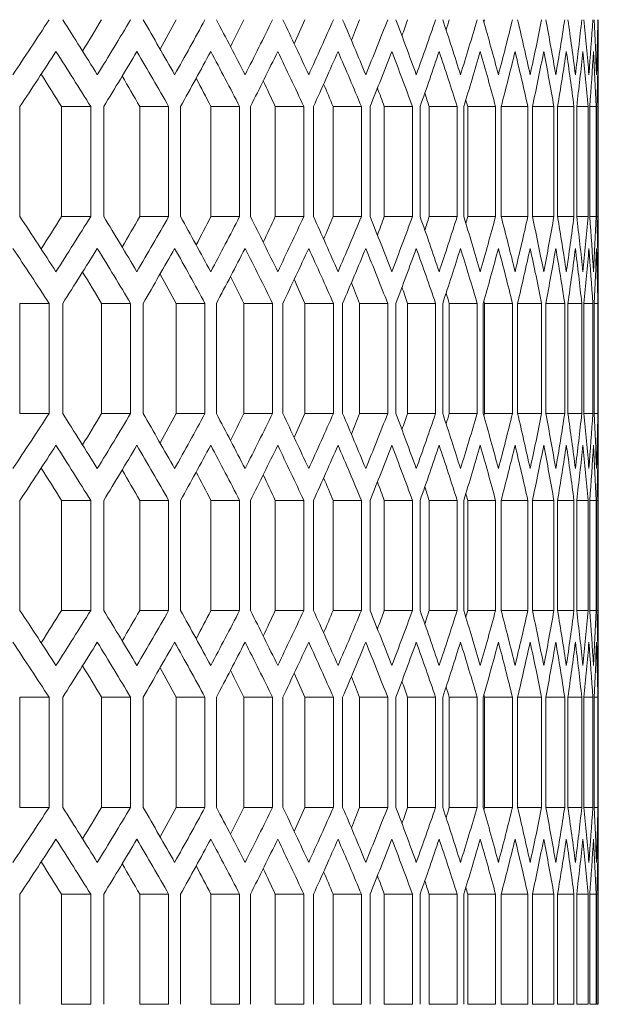
# Model space of a CAD drawing. Units: millimetres. Extents: x 11 to 403, y 11 to 287.
# Drawn here: x 162 to 165, y 160 to 165 of the extents above; entities that cross this region are included whole.
import ezdxf

# ---------------------------------------------------------------- set-up
doc = ezdxf.new("R2010")
doc.units = ezdxf.units.MM

msp = doc.modelspace()

# ---------------------------------------------------------------- linework, layer by layer
at = {"color": 7, "linetype": 'Continuous', "lineweight": 15}
for p, q in [((164.96295, 164.9219), (164.96295, 165.15257)), ((161.81241, 164.21336), (161.81241, 164.81336)), ((162.03904, 164.21336), (162.03904, 164.81336)), ((162.03904, 164.81336), (162.1984, 164.81336)), ((162.1984, 164.81336), (162.1984, 164.21336)), ((162.26952, 164.21336), (162.26952, 164.81336)), ((162.46505, 164.21336), (162.46505, 164.81336)), ((162.46505, 164.81336), (162.6229, 164.81336)), ((162.6229, 164.81336), (162.6229, 164.21336)), ((162.68768, 164.21336), (162.68768, 164.81336)), ((162.85287, 164.21336), (162.85287, 164.81336)), ((162.85287, 164.81336), (163.00936, 164.81336)), ((163.00936, 164.81336), (163.00936, 164.21336)), ((163.06827, 164.21336), (163.06827, 164.81336)), ((163.20376, 164.21336), (163.20376, 164.81336)), ((163.20376, 164.81336), (163.35905, 164.81336)), ((163.35905, 164.81336), (163.35905, 164.21336)), ((163.41196, 164.21336), (163.41196, 164.81336)), ((163.51831, 164.21336), (163.51831, 164.81336)), ((163.51831, 164.81336), (163.67254, 164.81336)), ((163.67254, 164.81336), (163.67254, 164.21336)), ((163.71982, 164.21336), (163.71982, 164.81336)), ((163.7975, 164.21336), (163.7975, 164.81336)), ((163.7975, 164.81336), (163.9508, 164.81336)), ((163.9508, 164.81336), (163.9508, 164.21336)), ((163.99234, 164.21336), (163.99234, 164.81336)), ((164.04176, 164.21336), (164.04176, 164.81336)), ((164.04176, 164.81336), (164.19425, 164.81336)), ((164.19425, 164.81336), (164.19425, 164.21336)), ((164.23035, 164.21336), (164.23035, 164.81336)), ((164.25183, 164.21336), (164.25183, 164.81336)), ((164.25183, 164.81336), (164.40364, 164.81336)), ((164.40364, 164.81336), (164.40364, 164.21336)), ((164.43419, 164.21336), (164.43419, 164.81336)), ((164.43419, 164.81336), (164.57925, 164.81336)), ((164.57925, 164.81336), (164.57925, 164.21336)), ((164.60447, 164.21336), (164.60447, 164.81336)), ((164.60447, 164.81336), (164.72159, 164.81336)), ((164.72159, 164.81336), (164.72159, 164.21336)), ((164.74141, 164.21336), (164.74141, 164.81336)), ((164.74141, 164.81336), (164.83086, 164.81336)), ((164.83086, 164.81336), (164.83086, 164.21336)), ((164.84543, 164.21336), (164.84543, 164.81336)), ((164.84543, 164.81336), (164.90738, 164.81336)), ((164.90738, 164.81336), (164.90738, 164.21336)), ((164.91665, 164.21336), (164.91665, 164.81336)), ((164.91665, 164.81336), (164.95124, 164.81336)), ((164.95124, 164.81336), (164.95124, 164.21336)), ((164.95527, 164.21336), (164.95527, 164.81336)), ((164.95527, 164.81336), (164.96257, 164.81336)), ((164.96257, 164.81336), (164.96257, 164.21336)), ((162.03904, 164.21336), (162.1984, 164.21336)), ((162.46505, 164.21336), (162.6229, 164.21336)), ((162.85287, 164.21336), (163.00936, 164.21336)), ((163.20376, 164.21336), (163.35905, 164.21336)), ((163.51831, 164.21336), (163.67254, 164.21336)), ((163.7975, 164.21336), (163.9508, 164.21336)), ((164.04176, 164.21336), (164.19425, 164.21336)), ((164.25183, 164.21336), (164.40364, 164.21336)), ((164.43419, 164.21336), (164.57925, 164.21336)), ((164.60447, 164.21336), (164.72159, 164.21336)), ((164.74141, 164.21336), (164.83086, 164.21336)), ((164.84543, 164.21336), (164.90738, 164.21336)), ((164.91665, 164.21336), (164.95124, 164.21336)), ((164.95527, 164.21336), (164.96257, 164.21336)), ((164.96295, 163.87455), (164.96295, 164.10482)), ((161.81143, 163.14056), (161.81143, 163.74056)), ((161.81143, 163.74056), (161.97161, 163.74056)), ((161.97161, 163.74056), (161.97161, 163.14056)), ((162.04589, 163.14056), (162.04589, 163.74056)), ((162.25687, 163.14056), (162.25687, 163.74056)), ((162.25687, 163.74056), (162.41545, 163.74056)), ((162.41545, 163.74056), (162.41545, 163.14056)), ((162.4833, 163.14056), (162.4833, 163.74056)), ((162.66358, 163.14056), (162.66358, 163.74056)), ((162.66358, 163.74056), (162.82073, 163.74056)), ((162.82073, 163.74056), (162.82073, 163.14056)), ((162.88263, 163.14056), (162.88263, 163.74056)), ((163.03289, 163.14056), (163.03289, 163.74056)), ((163.03289, 163.74056), (163.18877, 163.74056)), ((163.18877, 163.74056), (163.18877, 163.14056)), ((163.24459, 163.14056), (163.24459, 163.74056)), ((163.36545, 163.14056), (163.36545, 163.74056)), ((163.36545, 163.74056), (163.52019, 163.74056)), ((163.52019, 163.74056), (163.52019, 163.14056)), ((163.57034, 163.14056), (163.57034, 163.74056)), ((163.6623, 163.14056), (163.6623, 163.74056)), ((163.6623, 163.74056), (163.81604, 163.74056)), ((163.81604, 163.74056), (163.81604, 163.14056)), ((163.86039, 163.14056), (163.86039, 163.74056)), ((163.9239, 163.14056), (163.9239, 163.74056)), ((163.9239, 163.74056), (164.07678, 163.74056)), ((164.07678, 163.74056), (164.07678, 163.14056)), ((164.11564, 163.14056), (164.11564, 163.74056)), ((164.15105, 163.14056), (164.15105, 163.74056)), ((164.15105, 163.74056), (164.30319, 163.74056)), ((164.30319, 163.74056), (164.30319, 163.14056)), ((164.33646, 163.14056), (164.33646, 163.74056)), ((164.34409, 163.14056), (164.34409, 163.74056)), ((164.34409, 163.74056), (164.49559, 163.74056)), ((164.49559, 163.74056), (164.49559, 163.14056)), ((164.52351, 163.14056), (164.52351, 163.74056)), ((164.52351, 163.74056), (164.65456, 163.74056)), ((164.65456, 163.74056), (164.65456, 163.14056)), ((164.67705, 163.14056), (164.67705, 163.74056)), ((164.67705, 163.74056), (164.78032, 163.74056)), ((164.78032, 163.74056), (164.78032, 163.14056)), ((164.79753, 163.14056), (164.79753, 163.74056)), ((164.79753, 163.74056), (164.87321, 163.74056)), ((164.87321, 163.74056), (164.87321, 163.14056)), ((164.88511, 163.14056), (164.88511, 163.74056)), ((164.88511, 163.74056), (164.93337, 163.74056)), ((164.93337, 163.74056), (164.93337, 163.14056)), ((164.94003, 163.14056), (164.94003, 163.74056)), ((164.94003, 163.74056), (164.96097, 163.74056)), ((164.96097, 163.74056), (164.96097, 163.14056)), ((164.96238, 163.14056), (164.96238, 163.74056)), ((161.81143, 163.14056), (161.97161, 163.14056)), ((162.25687, 163.14056), (162.41545, 163.14056)), ((162.66358, 163.14056), (162.82073, 163.14056)), ((163.03289, 163.14056), (163.18877, 163.14056)), ((163.36545, 163.14056), (163.52019, 163.14056)), ((163.6623, 163.14056), (163.81604, 163.14056)), ((163.9239, 163.14056), (164.07678, 163.14056)), ((164.15105, 163.14056), (164.30319, 163.14056)), ((164.34409, 163.14056), (164.49559, 163.14056)), ((164.52351, 163.14056), (164.65456, 163.14056)), ((164.67705, 163.14056), (164.78032, 163.14056)), ((164.79753, 163.14056), (164.87321, 163.14056)), ((164.88511, 163.14056), (164.93337, 163.14056)), ((164.94003, 163.14056), (164.96097, 163.14056)), ((164.96295, 162.7759), (164.96295, 163.00657)), ((161.81241, 162.06736), (161.81241, 162.66736)), ((162.03904, 162.06736), (162.03904, 162.66736)), ((162.03904, 162.66736), (162.1984, 162.66736)), ((162.1984, 162.66736), (162.1984, 162.06736)), ((162.26952, 162.06736), (162.26952, 162.66736)), ((162.46505, 162.06736), (162.46505, 162.66736)), ((162.46505, 162.66736), (162.6229, 162.66736)), ((162.6229, 162.66736), (162.6229, 162.06736)), ((162.68768, 162.06736), (162.68768, 162.66736)), ((162.85287, 162.06736), (162.85287, 162.66736)), ((162.85287, 162.66736), (163.00936, 162.66736)), ((163.00936, 162.66736), (163.00936, 162.06736)), ((163.06827, 162.06736), (163.06827, 162.66736)), ((163.20376, 162.06736), (163.20376, 162.66736)), ((163.20376, 162.66736), (163.35905, 162.66736)), ((163.35905, 162.66736), (163.35905, 162.06736)), ((163.41196, 162.06736), (163.41196, 162.66736)), ((163.51831, 162.06736), (163.51831, 162.66736)), ((163.51831, 162.66736), (163.67254, 162.66736)), ((163.67254, 162.66736), (163.67254, 162.06736)), ((163.71982, 162.06736), (163.71982, 162.66736)), ((163.7975, 162.06736), (163.7975, 162.66736)), ((163.7975, 162.66736), (163.9508, 162.66736)), ((163.9508, 162.66736), (163.9508, 162.06736)), ((163.99234, 162.06736), (163.99234, 162.66736)), ((164.04176, 162.06736), (164.04176, 162.66736)), ((164.04176, 162.66736), (164.19425, 162.66736)), ((164.19425, 162.66736), (164.19425, 162.06736)), ((164.23035, 162.06736), (164.23035, 162.66736)), ((164.25183, 162.06736), (164.25183, 162.66736)), ((164.25183, 162.66736), (164.40364, 162.66736)), ((164.40364, 162.66736), (164.40364, 162.06736)), ((164.43419, 162.06736), (164.43419, 162.66736)), ((164.43419, 162.66736), (164.57925, 162.66736)), ((164.57925, 162.66736), (164.57925, 162.06736)), ((164.60447, 162.06736), (164.60447, 162.66736)), ((164.60447, 162.66736), (164.72159, 162.66736)), ((164.72159, 162.66736), (164.72159, 162.06736)), ((164.74141, 162.06736), (164.74141, 162.66736)), ((164.74141, 162.66736), (164.83086, 162.66736)), ((164.83086, 162.66736), (164.83086, 162.06736)), ((164.84543, 162.06736), (164.84543, 162.66736)), ((164.84543, 162.66736), (164.90738, 162.66736)), ((164.90738, 162.66736), (164.90738, 162.06736)), ((164.91665, 162.06736), (164.91665, 162.66736)), ((164.91665, 162.66736), (164.95124, 162.66736)), ((164.95124, 162.66736), (164.95124, 162.06736)), ((164.95527, 162.06736), (164.95527, 162.66736)), ((164.95527, 162.66736), (164.96257, 162.66736)), ((164.96257, 162.66736), (164.96257, 162.06736)), ((162.03904, 162.06736), (162.1984, 162.06736)), ((162.46505, 162.06736), (162.6229, 162.06736)), ((162.85287, 162.06736), (163.00936, 162.06736)), ((163.20376, 162.06736), (163.35905, 162.06736)), ((163.51831, 162.06736), (163.67254, 162.06736)), ((163.7975, 162.06736), (163.9508, 162.06736)), ((164.04176, 162.06736), (164.19425, 162.06736)), ((164.25183, 162.06736), (164.40364, 162.06736)), ((164.43419, 162.06736), (164.57925, 162.06736)), ((164.60447, 162.06736), (164.72159, 162.06736)), ((164.74141, 162.06736), (164.83086, 162.06736)), ((164.84543, 162.06736), (164.90738, 162.06736)), ((164.91665, 162.06736), (164.95124, 162.06736)), ((164.95527, 162.06736), (164.96257, 162.06736)), ((164.96295, 161.72855), (164.96295, 161.95882)), ((161.81143, 160.99456), (161.81143, 161.59456)), ((161.81143, 161.59456), (161.97161, 161.59456)), ((161.97161, 161.59456), (161.97161, 160.99456)), ((162.04589, 160.99456), (162.04589, 161.59456)), ((162.25687, 160.99456), (162.25687, 161.59456)), ((162.25687, 161.59456), (162.41545, 161.59456)), ((162.41545, 161.59456), (162.41545, 160.99456)), ((162.4833, 160.99456), (162.4833, 161.59456)), ((162.66358, 160.99456), (162.66358, 161.59456)), ((162.66358, 161.59456), (162.82073, 161.59456)), ((162.82073, 161.59456), (162.82073, 160.99456)), ((162.88263, 160.99456), (162.88263, 161.59456)), ((163.03289, 160.99456), (163.03289, 161.59456)), ((163.03289, 161.59456), (163.18877, 161.59456)), ((163.18877, 161.59456), (163.18877, 160.99456)), ((163.24459, 160.99456), (163.24459, 161.59456)), ((163.36545, 160.99456), (163.36545, 161.59456)), ((163.36545, 161.59456), (163.52019, 161.59456)), ((163.52019, 161.59456), (163.52019, 160.99456)), ((163.57034, 160.99456), (163.57034, 161.59456)), ((163.6623, 160.99456), (163.6623, 161.59456)), ((163.6623, 161.59456), (163.81604, 161.59456)), ((163.81604, 161.59456), (163.81604, 160.99456)), ((163.86039, 160.99456), (163.86039, 161.59456)), ((163.9239, 160.99456), (163.9239, 161.59456)), ((163.9239, 161.59456), (164.07678, 161.59456)), ((164.07678, 161.59456), (164.07678, 160.99456)), ((164.11564, 160.99456), (164.11564, 161.59456)), ((164.15105, 160.99456), (164.15105, 161.59456)), ((164.15105, 161.59456), (164.30319, 161.59456)), ((164.30319, 161.59456), (164.30319, 160.99456)), ((164.33646, 160.99456), (164.33646, 161.59456)), ((164.34409, 160.99456), (164.34409, 161.59456)), ((164.34409, 161.59456), (164.49559, 161.59456)), ((164.49559, 161.59456), (164.49559, 160.99456)), ((164.52351, 160.99456), (164.52351, 161.59456)), ((164.52351, 161.59456), (164.65456, 161.59456)), ((164.65456, 161.59456), (164.65456, 160.99456)), ((164.67705, 160.99456), (164.67705, 161.59456)), ((164.67705, 161.59456), (164.78032, 161.59456)), ((164.78032, 161.59456), (164.78032, 160.99456)), ((164.79753, 160.99456), (164.79753, 161.59456)), ((164.79753, 161.59456), (164.87321, 161.59456)), ((164.87321, 161.59456), (164.87321, 160.99456)), ((164.88511, 160.99456), (164.88511, 161.59456)), ((164.88511, 161.59456), (164.93337, 161.59456)), ((164.93337, 161.59456), (164.93337, 160.99456)), ((164.94003, 160.99456), (164.94003, 161.59456)), ((164.94003, 161.59456), (164.96097, 161.59456)), ((164.96097, 161.59456), (164.96097, 160.99456)), ((164.96238, 160.99456), (164.96238, 161.59456)), ((161.81143, 160.99456), (161.97161, 160.99456)), ((162.25687, 160.99456), (162.41545, 160.99456)), ((162.66358, 160.99456), (162.82073, 160.99456)), ((163.03289, 160.99456), (163.18877, 160.99456)), ((163.36545, 160.99456), (163.52019, 160.99456)), ((163.6623, 160.99456), (163.81604, 160.99456)), ((163.9239, 160.99456), (164.07678, 160.99456)), ((164.15105, 160.99456), (164.30319, 160.99456)), ((164.34409, 160.99456), (164.49559, 160.99456)), ((164.52351, 160.99456), (164.65456, 160.99456)), ((164.67705, 160.99456), (164.78032, 160.99456)), ((164.79753, 160.99456), (164.87321, 160.99456)), ((164.88511, 160.99456), (164.93337, 160.99456)), ((164.94003, 160.99456), (164.96097, 160.99456)), ((164.96295, 160.6299), (164.96295, 160.86057)), ((161.81241, 159.92136), (161.81241, 160.52136)), ((162.03904, 159.92136), (162.03904, 160.52136)), ((162.03904, 160.52136), (162.1984, 160.52136)), ((162.1984, 160.52136), (162.1984, 159.92136)), ((162.26952, 159.92136), (162.26952, 160.52136)), ((162.46505, 159.92136), (162.46505, 160.52136)), ((162.46505, 160.52136), (162.6229, 160.52136)), ((162.6229, 160.52136), (162.6229, 159.92136)), ((162.68768, 159.92136), (162.68768, 160.52136)), ((162.85287, 159.92136), (162.85287, 160.52136)), ((162.85287, 160.52136), (163.00936, 160.52136)), ((163.00936, 160.52136), (163.00936, 159.92136)), ((163.06827, 159.92136), (163.06827, 160.52136)), ((163.20376, 159.92136), (163.20376, 160.52136)), ((163.20376, 160.52136), (163.35905, 160.52136)), ((163.35905, 160.52136), (163.35905, 159.92136)), ((163.41196, 159.92136), (163.41196, 160.52136)), ((163.51831, 159.92136), (163.51831, 160.52136)), ((163.51831, 160.52136), (163.67254, 160.52136)), ((163.67254, 160.52136), (163.67254, 159.92136)), ((163.71982, 159.92136), (163.71982, 160.52136)), ((163.7975, 159.92136), (163.7975, 160.52136)), ((163.7975, 160.52136), (163.9508, 160.52136)), ((163.9508, 160.52136), (163.9508, 159.92136)), ((163.99234, 159.92136), (163.99234, 160.52136)), ((164.04176, 159.92136), (164.04176, 160.52136)), ((164.04176, 160.52136), (164.19425, 160.52136)), ((164.19425, 160.52136), (164.19425, 159.92136)), ((164.23035, 159.92136), (164.23035, 160.52136)), ((164.25183, 159.92136), (164.25183, 160.52136)), ((164.25183, 160.52136), (164.40364, 160.52136)), ((164.40364, 160.52136), (164.40364, 159.92136)), ((164.43419, 159.92136), (164.43419, 160.52136)), ((164.43419, 160.52136), (164.57925, 160.52136)), ((164.57925, 160.52136), (164.57925, 159.92136)), ((164.60447, 159.92136), (164.60447, 160.52136)), ((164.60447, 160.52136), (164.72159, 160.52136)), ((164.72159, 160.52136), (164.72159, 159.92136)), ((164.74141, 159.92136), (164.74141, 160.52136)), ((164.74141, 160.52136), (164.83086, 160.52136)), ((164.83086, 160.52136), (164.83086, 159.92136)), ((164.84543, 159.92136), (164.84543, 160.52136)), ((164.84543, 160.52136), (164.90738, 160.52136)), ((164.90738, 160.52136), (164.90738, 159.92136)), ((164.91665, 159.92136), (164.91665, 160.52136)), ((164.91665, 160.52136), (164.95124, 160.52136)), ((164.95124, 160.52136), (164.95124, 159.92136)), ((164.95527, 159.92136), (164.95527, 160.52136)), ((164.95527, 160.52136), (164.96257, 160.52136)), ((164.96257, 160.52136), (164.96257, 159.92136)), ((162.03904, 159.92136), (162.1984, 159.92136)), ((162.46505, 159.92136), (162.6229, 159.92136)), ((162.85287, 159.92136), (163.00936, 159.92136)), ((163.20376, 159.92136), (163.35905, 159.92136)), ((163.51831, 159.92136), (163.67254, 159.92136)), ((163.7975, 159.92136), (163.9508, 159.92136)), ((164.04176, 159.92136), (164.19425, 159.92136)), ((164.25183, 159.92136), (164.40364, 159.92136)), ((164.43419, 159.92136), (164.57925, 159.92136)), ((164.60447, 159.92136), (164.72159, 159.92136)), ((164.74141, 159.92136), (164.83086, 159.92136)), ((164.84543, 159.92136), (164.90738, 159.92136)), ((164.91665, 159.92136), (164.95124, 159.92136)), ((164.95527, 159.92136), (164.96257, 159.92136))]:
    msp.add_line(p, q, dxfattribs=at)
for centre, major_axis, start_param, end_param in [((117.74633, 174.83527), (47.21662, 0), 5.9135441, 5.9253195), ((117.74633, 155.85333), (47.21662, 0), 0.3416427, 0.3533473), ((117.74633, 174.1198), (47.06662, 0), 5.9454466, 5.9521069), ((117.74633, 174.1198), (47.21662, 0), 5.9415426, 5.9531987), ((117.74633, 156.56853), (47.21662, 0), 0.3139305, 0.325523), ((117.74633, 173.4046), (47.06662, 0), 5.9736338, 5.9798095), ((117.74633, 173.4046), (47.21662, 0), 5.9692548, 5.9808038), ((117.74633, 157.284), (47.21662, 0), 0.2864553, 0.2979474), ((117.74633, 172.68913), (47.06662, 0), 6.0016575, 6.007284), ((117.74633, 172.68913), (47.21662, 0), 5.99673, 6.0081833), ((117.74633, 157.9992), (47.21662, 0), 0.2592109, 0.2706136), ((117.74633, 171.97392), (47.06662, 0), 6.0295467, 6.0345363), ((117.74633, 171.97392), (47.21662, 0), 6.0239744, 6.0353428), ((117.74633, 158.71467), (47.21662, 0), 0.2321519, 0.2434756), ((117.74633, 171.25845), (47.06662, 0), 6.0573809, 6.0616112), ((117.74633, 171.25845), (47.21662, 0), 6.0510334, 6.0623268), ((117.74633, 159.42988), (47.21662, 0), 0.205275, 0.2165293), ((117.74633, 170.54325), (47.06662, 0), 6.0852138, 6.088512), ((117.74633, 170.54325), (47.21662, 0), 6.0779103, 6.0891384), ((117.74633, 160.14535), (47.21662, 0), 0.1785377, 0.1897319), ((117.74633, 169.82778), (47.06662, 0), 6.1131693, 6.1152808), ((117.74633, 169.82778), (47.21662, 0), 6.1046476, 6.1158193), ((117.74633, 160.86055), (47.21662, 0), 0.1519387, 0.1630817), ((117.74633, 169.11258), (47.06662, 0), 6.1413848, 6.1419187), ((117.74633, 169.11258), (47.21662, 0), 6.1312466, 6.1423705), ((117.74633, 161.57602), (47.21662, 0), 0.1254379, 0.1365379), ((117.74633, 168.39711), (47.21662, 0), 6.1577474, 6.168832), ((117.74633, 162.29123), (47.21662, 0), 0.0990351, 0.1101005), ((117.74633, 167.6819), (47.21662, 0), 6.1841502, 6.1952035), ((117.74633, 163.0067), (47.21662, 0), 0.0726917, 0.0837304), ((117.74633, 166.96643), (47.21662, 0), 6.2104936, 6.2215235), ((117.74633, 163.7219), (47.21662, 0), 0.0464084, 0.0574283), ((117.74633, 166.25123), (47.21662, 0), 6.2367769, 6.2477911), ((117.74633, 164.43737), (47.21662, 0), 0.0201475, 0.0311561), ((117.74633, 165.53576), (47.21662, 0), 6.2630378, 6.274044), ((117.74633, 165.15257), (47.21662, 0), 0, 0.0049152), ((117.74633, 174.60433), (47.21662, 0), 5.9158144, 5.9275797), ((117.74633, 155.62239), (47.21662, 0), 0.3438914, 0.3556056), ((117.74633, 173.88886), (47.21662, 0), 5.9437895, 5.9554365), ((117.74633, 156.33786), (47.21662, 0), 0.3161477, 0.3277488), ((117.74633, 173.17366), (47.21662, 0), 5.9714807, 5.9830216), ((117.74633, 157.05306), (47.21662, 0), 0.2886639, 0.3001637), ((117.74633, 172.45819), (47.21662, 0), 5.9989371, 6.0103832), ((117.74633, 157.76853), (47.21662, 0), 0.2613925, 0.2728021), ((117.74633, 171.74298), (47.21662, 0), 6.0261649, 6.0375269), ((117.74633, 158.48373), (47.21662, 0), 0.2343287, 0.2456584), ((117.74633, 171.02751), (47.21662, 0), 6.0532091, 6.0644969), ((117.74633, 159.1992), (47.21662, 0), 0.2074288, 0.2186884), ((117.74633, 170.31231), (47.21662, 0), 6.0800732, 6.0912963), ((117.74633, 159.91441), (47.21662, 0), 0.1806902, 0.191889), ((117.74633, 169.59684), (47.21662, 0), 6.1067993, 6.1179668), ((117.74633, 160.62988), (47.21662, 0), 0.1540718, 0.1652185), ((117.74633, 168.88164), (47.21662, 0), 6.1333888, 6.1445092), ((117.74633, 161.34508), (47.21662, 0), 0.1275728, 0.1386761), ((117.74633, 168.16617), (47.21662, 0), 6.1598818, 6.1709635), ((117.74633, 162.06055), (47.21662, 0), 0.1011539, 0.1122218), ((117.74633, 167.45096), (47.21662, 0), 6.1862783, 6.1973294), ((117.74633, 162.77576), (47.21662, 0), 0.0748153, 0.0858559), ((117.74633, 166.73549), (47.21662, 0), 6.212617, 6.2236453), ((117.74633, 163.49123), (47.21662, 0), 0.0485189, 0.05954), ((117.74633, 166.02029), (47.21662, 0), 6.238897, 6.2499102), ((117.74633, 164.20643), (47.21662, 0), 0.0222659, 0.0332751), ((117.74633, 165.30482), (47.21662, 0), 6.2651561, 6.2761619), ((117.74633, 164.9219), (47.21662, 0), 6.2792037, 6.2902087), ((117.74633, 155.62239), (47.06662, 0), 0.3450329, 0.3519171), ((117.74633, 156.33786), (47.06662, 0), 0.3171904, 0.3236152), ((117.74633, 157.05306), (47.06662, 0), 0.2896104, 0.2955209), ((117.74633, 157.76853), (47.06662, 0), 0.2622452, 0.2675659), ((117.74633, 158.48373), (47.06662, 0), 0.2350896, 0.2397175), ((117.74633, 159.1992), (47.06662, 0), 0.2080996, 0.2118895), ((117.74633, 159.91441), (47.06662, 0), 0.1812725, 0.184016), ((117.74633, 160.62988), (47.06662, 0), 0.1545668, 0.1559501), ((117.74633, 154.42239), (47.21662, 0), 0.3556056, 0.3673709), ((117.74633, 173.40433), (47.06662, 0), 5.9312682, 5.9381524), ((117.74633, 173.40433), (47.21662, 0), 5.9275797, 5.9392939), ((117.74633, 155.13786), (47.21662, 0), 0.3277488, 0.3393958), ((117.74633, 172.68886), (47.06662, 0), 5.9595701, 5.9659949), ((117.74633, 172.68886), (47.21662, 0), 5.9554365, 5.9670376), ((117.74633, 155.85306), (47.21662, 0), 0.3001637, 0.3117046), ((117.74633, 171.97366), (47.06662, 0), 5.9876645, 5.9935749), ((117.74633, 171.97366), (47.21662, 0), 5.9830216, 5.9945214), ((117.74633, 156.56853), (47.21662, 0), 0.2728021, 0.2842482), ((117.74633, 171.25819), (47.06662, 0), 6.0156194, 6.0209401), ((117.74633, 171.25819), (47.21662, 0), 6.0103832, 6.0217928), ((117.74633, 157.28373), (47.21662, 0), 0.2456584, 0.2570204), ((117.74633, 170.54298), (47.06662, 0), 6.0434678, 6.0480957), ((117.74633, 170.54298), (47.21662, 0), 6.0375269, 6.0488566), ((117.74633, 157.9992), (47.21662, 0), 0.2186884, 0.2299762), ((117.74633, 169.82751), (47.06662, 0), 6.0712958, 6.0750858), ((117.74633, 169.82751), (47.21662, 0), 6.0644969, 6.0757565), ((117.74633, 158.71441), (47.21662, 0), 0.191889, 0.2031121), ((117.74633, 169.11231), (47.06662, 0), 6.0991693, 6.1019128), ((117.74633, 169.11231), (47.21662, 0), 6.0912963, 6.1024951), ((117.74633, 159.42988), (47.21662, 0), 0.1652185, 0.176386), ((117.74633, 168.39684), (47.06662, 0), 6.1272353, 6.1286185), ((117.74633, 168.39684), (47.21662, 0), 6.1179668, 6.1291135), ((117.74633, 160.14508), (47.21662, 0), 0.1386761, 0.1497965), ((117.74633, 167.68164), (47.21662, 0), 6.1445092, 6.1556125), ((117.74633, 160.86055), (47.21662, 0), 0.1122218, 0.1233035), ((117.74633, 166.96617), (47.21662, 0), 6.1709635, 6.1820315), ((117.74633, 161.57576), (47.21662, 0), 0.0858559, 0.096907), ((117.74633, 166.25096), (47.21662, 0), 6.1973294, 6.20837), ((117.74633, 162.29123), (47.21662, 0), 0.05954, 0.0705683), ((117.74633, 165.53549), (47.21662, 0), 6.2236453, 6.2346664), ((117.74633, 163.00643), (47.21662, 0), 0.0332751, 0.0442884), ((117.74633, 164.82029), (47.21662, 0), 6.2499102, 6.2609194), ((117.74633, 163.7219), (47.21662, 0), 0.0070234, 0.0180292), ((117.74633, 164.10482), (47.21662, 0), 6.2761619, 6.2871669), ((117.74633, 154.19186), (47.21662, 0), 0.3578658, 0.3696412), ((117.74633, 173.1738), (47.21662, 0), 5.929838, 5.9415426), ((117.74633, 154.90733), (47.21662, 0), 0.3299866, 0.3416427), ((117.74633, 172.4586), (47.21662, 0), 5.9576623, 5.9692548), ((117.74633, 155.62253), (47.21662, 0), 0.3023815, 0.3139305), ((117.74633, 171.74313), (47.21662, 0), 5.9852379, 5.99673), ((117.74633, 156.338), (47.21662, 0), 0.275002, 0.2864553), ((117.74633, 171.02792), (47.21662, 0), 6.0125717, 6.0239744), ((117.74633, 157.0532), (47.21662, 0), 0.2478425, 0.2592109), ((117.74633, 170.31245), (47.21662, 0), 6.0397097, 6.0510334), ((117.74633, 157.76867), (47.21662, 0), 0.2208585, 0.2321519), ((117.74633, 169.59725), (47.21662, 0), 6.066656, 6.0779103), ((117.74633, 158.48388), (47.21662, 0), 0.1940469, 0.205275), ((117.74633, 168.88178), (47.21662, 0), 6.0934534, 6.1046476), ((117.74633, 159.19935), (47.21662, 0), 0.1673661, 0.1785377), ((117.74633, 168.16658), (47.21662, 0), 6.1201036, 6.1312466), ((117.74633, 159.91455), (47.21662, 0), 0.1408148, 0.1519387), ((117.74633, 167.45111), (47.21662, 0), 6.1466474, 6.1577474), ((117.74633, 160.63002), (47.21662, 0), 0.1143533, 0.1254379), ((117.74633, 166.7359), (47.21662, 0), 6.1730848, 6.1841502), ((117.74633, 161.34523), (47.21662, 0), 0.0879818, 0.0990351), ((117.74633, 166.02043), (47.21662, 0), 6.1994549, 6.2104936), ((117.74633, 162.0607), (47.21662, 0), 0.0616618, 0.0726917), ((117.74633, 165.30523), (47.21662, 0), 6.225757, 6.2367769), ((117.74633, 162.7759), (47.21662, 0), 0.0353942, 0.0464084), ((117.74633, 164.58976), (47.21662, 0), 6.2520292, 6.2630378), ((117.74633, 163.49137), (47.21662, 0), 0.0091413, 0.0201475), ((117.74633, 154.90733), (47.06662, 0), 0.3310784, 0.3377387), ((117.74633, 155.62253), (47.06662, 0), 0.3033758, 0.3095515), ((117.74633, 156.338), (47.06662, 0), 0.2759013, 0.2815278), ((117.74633, 157.0532), (47.06662, 0), 0.248649, 0.2536386), ((117.74633, 163.87455), (47.21662, 0), 6.2782701, 6.2831853), ((117.74633, 157.76867), (47.06662, 0), 0.2215741, 0.2258044), ((117.74633, 158.48388), (47.06662, 0), 0.1946733, 0.1979716), ((117.74633, 159.19935), (47.06662, 0), 0.1679045, 0.170016), ((117.74633, 159.91455), (47.06662, 0), 0.1412666, 0.1418005), ((117.74633, 172.68927), (47.21662, 0), 5.9135441, 5.9253195), ((117.74633, 153.70733), (47.21662, 0), 0.3416427, 0.3533473), ((117.74633, 171.9738), (47.06662, 0), 5.9454466, 5.9521069), ((117.74633, 171.9738), (47.21662, 0), 5.9415426, 5.9531987), ((117.74633, 154.42253), (47.21662, 0), 0.3139305, 0.325523), ((117.74633, 171.2586), (47.06662, 0), 5.9736338, 5.9798095), ((117.74633, 171.2586), (47.21662, 0), 5.9692548, 5.9808038), ((117.74633, 155.138), (47.21662, 0), 0.2864553, 0.2979474), ((117.74633, 170.54313), (47.06662, 0), 6.0016575, 6.007284), ((117.74633, 170.54313), (47.21662, 0), 5.99673, 6.0081833), ((117.74633, 155.8532), (47.21662, 0), 0.2592109, 0.2706136), ((117.74633, 169.82792), (47.06662, 0), 6.0295467, 6.0345363), ((117.74633, 169.82792), (47.21662, 0), 6.0239744, 6.0353428), ((117.74633, 156.56867), (47.21662, 0), 0.2321519, 0.2434756), ((117.74633, 169.11245), (47.06662, 0), 6.0573809, 6.0616112), ((117.74633, 169.11245), (47.21662, 0), 6.0510334, 6.0623268), ((117.74633, 157.28388), (47.21662, 0), 0.205275, 0.2165293), ((117.74633, 168.39725), (47.06662, 0), 6.0852138, 6.088512), ((117.74633, 168.39725), (47.21662, 0), 6.0779103, 6.0891384), ((117.74633, 157.99935), (47.21662, 0), 0.1785377, 0.1897319), ((117.74633, 167.68178), (47.06662, 0), 6.1131693, 6.1152808), ((117.74633, 167.68178), (47.21662, 0), 6.1046476, 6.1158193), ((117.74633, 158.71455), (47.21662, 0), 0.1519387, 0.1630817), ((117.74633, 166.96658), (47.06662, 0), 6.1413848, 6.1419187), ((117.74633, 166.96658), (47.21662, 0), 6.1312466, 6.1423705), ((117.74633, 159.43002), (47.21662, 0), 0.1254379, 0.1365379), ((117.74633, 166.25111), (47.21662, 0), 6.1577474, 6.168832), ((117.74633, 160.14523), (47.21662, 0), 0.0990351, 0.1101005), ((117.74633, 165.5359), (47.21662, 0), 6.1841502, 6.1952035), ((117.74633, 160.8607), (47.21662, 0), 0.0726917, 0.0837304), ((117.74633, 164.82043), (47.21662, 0), 6.2104936, 6.2215235), ((117.74633, 161.5759), (47.21662, 0), 0.0464084, 0.0574283), ((117.74633, 164.10523), (47.21662, 0), 6.2367769, 6.2477911), ((117.74633, 162.29137), (47.21662, 0), 0.0201475, 0.0311561), ((117.74633, 163.38976), (47.21662, 0), 6.2630378, 6.274044), ((117.74633, 163.00657), (47.21662, 0), 0, 0.0049152), ((117.74633, 172.45833), (47.21662, 0), 5.9158144, 5.9275797), ((117.74633, 153.47639), (47.21662, 0), 0.3438914, 0.3556056), ((117.74633, 171.74286), (47.21662, 0), 5.9437895, 5.9554365), ((117.74633, 154.19186), (47.21662, 0), 0.3161477, 0.3277488), ((117.74633, 171.02766), (47.21662, 0), 5.9714807, 5.9830216), ((117.74633, 154.90706), (47.21662, 0), 0.2886639, 0.3001637), ((117.74633, 170.31219), (47.21662, 0), 5.9989371, 6.0103832), ((117.74633, 155.62253), (47.21662, 0), 0.2613925, 0.2728021), ((117.74633, 169.59698), (47.21662, 0), 6.0261649, 6.0375269), ((117.74633, 156.33773), (47.21662, 0), 0.2343287, 0.2456584), ((117.74633, 168.88151), (47.21662, 0), 6.0532091, 6.0644969), ((117.74633, 157.0532), (47.21662, 0), 0.2074288, 0.2186884), ((117.74633, 168.16631), (47.21662, 0), 6.0800732, 6.0912963), ((117.74633, 157.76841), (47.21662, 0), 0.1806902, 0.191889), ((117.74633, 167.45084), (47.21662, 0), 6.1067993, 6.1179668), ((117.74633, 158.48388), (47.21662, 0), 0.1540718, 0.1652185), ((117.74633, 166.73564), (47.21662, 0), 6.1333888, 6.1445092), ((117.74633, 159.19908), (47.21662, 0), 0.1275728, 0.1386761), ((117.74633, 166.02017), (47.21662, 0), 6.1598818, 6.1709635), ((117.74633, 159.91455), (47.21662, 0), 0.1011539, 0.1122218), ((117.74633, 165.30496), (47.21662, 0), 6.1862783, 6.1973294), ((117.74633, 160.62976), (47.21662, 0), 0.0748153, 0.0858559), ((117.74633, 164.58949), (47.21662, 0), 6.212617, 6.2236453), ((117.74633, 161.34523), (47.21662, 0), 0.0485189, 0.05954), ((117.74633, 163.87429), (47.21662, 0), 6.238897, 6.2499102), ((117.74633, 162.06043), (47.21662, 0), 0.0222659, 0.0332751), ((117.74633, 163.15882), (47.21662, 0), 6.2651561, 6.2761619), ((117.74633, 162.7759), (47.21662, 0), 6.2792037, 6.2902087), ((117.74633, 153.47639), (47.06662, 0), 0.3450329, 0.3519171), ((117.74633, 154.19186), (47.06662, 0), 0.3171904, 0.3236152), ((117.74633, 154.90706), (47.06662, 0), 0.2896104, 0.2955209), ((117.74633, 155.62253), (47.06662, 0), 0.2622452, 0.2675659), ((117.74633, 156.33773), (47.06662, 0), 0.2350896, 0.2397175), ((117.74633, 157.0532), (47.06662, 0), 0.2080996, 0.2118895), ((117.74633, 157.76841), (47.06662, 0), 0.1812725, 0.184016), ((117.74633, 158.48388), (47.06662, 0), 0.1545668, 0.1559501), ((117.74633, 152.27639), (47.21662, 0), 0.3556056, 0.3673709), ((117.74633, 171.25833), (47.06662, 0), 5.9312682, 5.9381524), ((117.74633, 171.25833), (47.21662, 0), 5.9275797, 5.9392939), ((117.74633, 152.99186), (47.21662, 0), 0.3277488, 0.3393958), ((117.74633, 170.54286), (47.06662, 0), 5.9595701, 5.9659949), ((117.74633, 170.54286), (47.21662, 0), 5.9554365, 5.9670376), ((117.74633, 153.70706), (47.21662, 0), 0.3001637, 0.3117046), ((117.74633, 169.82766), (47.06662, 0), 5.9876645, 5.9935749), ((117.74633, 169.82766), (47.21662, 0), 5.9830216, 5.9945214), ((117.74633, 154.42253), (47.21662, 0), 0.2728021, 0.2842482), ((117.74633, 169.11219), (47.06662, 0), 6.0156194, 6.0209401), ((117.74633, 169.11219), (47.21662, 0), 6.0103832, 6.0217928), ((117.74633, 155.13773), (47.21662, 0), 0.2456584, 0.2570204), ((117.74633, 168.39698), (47.06662, 0), 6.0434678, 6.0480957), ((117.74633, 168.39698), (47.21662, 0), 6.0375269, 6.0488566), ((117.74633, 155.8532), (47.21662, 0), 0.2186884, 0.2299762), ((117.74633, 167.68151), (47.06662, 0), 6.0712958, 6.0750858), ((117.74633, 167.68151), (47.21662, 0), 6.0644969, 6.0757565), ((117.74633, 156.56841), (47.21662, 0), 0.191889, 0.2031121), ((117.74633, 166.96631), (47.06662, 0), 6.0991693, 6.1019128), ((117.74633, 166.96631), (47.21662, 0), 6.0912963, 6.1024951), ((117.74633, 157.28388), (47.21662, 0), 0.1652185, 0.176386), ((117.74633, 166.25084), (47.06662, 0), 6.1272353, 6.1286185), ((117.74633, 166.25084), (47.21662, 0), 6.1179668, 6.1291135), ((117.74633, 157.99908), (47.21662, 0), 0.1386761, 0.1497965), ((117.74633, 165.53564), (47.21662, 0), 6.1445092, 6.1556125), ((117.74633, 158.71455), (47.21662, 0), 0.1122218, 0.1233035), ((117.74633, 164.82017), (47.21662, 0), 6.1709635, 6.1820315), ((117.74633, 159.42976), (47.21662, 0), 0.0858559, 0.096907), ((117.74633, 164.10496), (47.21662, 0), 6.1973294, 6.20837), ((117.74633, 160.14523), (47.21662, 0), 0.05954, 0.0705683), ((117.74633, 163.38949), (47.21662, 0), 6.2236453, 6.2346664), ((117.74633, 160.86043), (47.21662, 0), 0.0332751, 0.0442884), ((117.74633, 162.67429), (47.21662, 0), 6.2499102, 6.2609194), ((117.74633, 161.5759), (47.21662, 0), 0.0070234, 0.0180292), ((117.74633, 161.95882), (47.21662, 0), 6.2761619, 6.2871669), ((117.74633, 152.04586), (47.21662, 0), 0.3578658, 0.3696412), ((117.74633, 171.0278), (47.21662, 0), 5.929838, 5.9415426), ((117.74633, 152.76133), (47.21662, 0), 0.3299866, 0.3416427), ((117.74633, 170.3126), (47.21662, 0), 5.9576623, 5.9692548), ((117.74633, 153.47653), (47.21662, 0), 0.3023815, 0.3139305), ((117.74633, 169.59713), (47.21662, 0), 5.9852379, 5.99673), ((117.74633, 154.192), (47.21662, 0), 0.275002, 0.2864553), ((117.74633, 168.88192), (47.21662, 0), 6.0125717, 6.0239744), ((117.74633, 154.9072), (47.21662, 0), 0.2478425, 0.2592109), ((117.74633, 168.16645), (47.21662, 0), 6.0397097, 6.0510334), ((117.74633, 155.62267), (47.21662, 0), 0.2208585, 0.2321519), ((117.74633, 167.45125), (47.21662, 0), 6.066656, 6.0779103), ((117.74633, 156.33788), (47.21662, 0), 0.1940469, 0.205275), ((117.74633, 166.73578), (47.21662, 0), 6.0934534, 6.1046476), ((117.74633, 157.05335), (47.21662, 0), 0.1673661, 0.1785377), ((117.74633, 166.02058), (47.21662, 0), 6.1201036, 6.1312466), ((117.74633, 157.76855), (47.21662, 0), 0.1408148, 0.1519387), ((117.74633, 165.30511), (47.21662, 0), 6.1466474, 6.1577474), ((117.74633, 158.48402), (47.21662, 0), 0.1143533, 0.1254379), ((117.74633, 164.5899), (47.21662, 0), 6.1730848, 6.1841502), ((117.74633, 159.19923), (47.21662, 0), 0.0879818, 0.0990351), ((117.74633, 163.87443), (47.21662, 0), 6.1994549, 6.2104936), ((117.74633, 159.9147), (47.21662, 0), 0.0616618, 0.0726917), ((117.74633, 163.15923), (47.21662, 0), 6.225757, 6.2367769), ((117.74633, 160.6299), (47.21662, 0), 0.0353942, 0.0464084), ((117.74633, 162.44376), (47.21662, 0), 6.2520292, 6.2630378), ((117.74633, 161.34537), (47.21662, 0), 0.0091413, 0.0201475), ((117.74633, 152.76133), (47.06662, 0), 0.3310784, 0.3377387), ((117.74633, 153.47653), (47.06662, 0), 0.3033758, 0.3095515), ((117.74633, 154.192), (47.06662, 0), 0.2759013, 0.2815278), ((117.74633, 154.9072), (47.06662, 0), 0.248649, 0.2536386), ((117.74633, 161.72855), (47.21662, 0), 6.2782701, 6.2831853), ((117.74633, 155.62267), (47.06662, 0), 0.2215741, 0.2258044), ((117.74633, 156.33788), (47.06662, 0), 0.1946733, 0.1979716), ((117.74633, 157.05335), (47.06662, 0), 0.1679045, 0.170016), ((117.74633, 157.76855), (47.06662, 0), 0.1412666, 0.1418005), ((117.74633, 170.54327), (47.21662, 0), 5.9135441, 5.9253195), ((117.74633, 151.56133), (47.21662, 0), 0.3416427, 0.3533473), ((117.74633, 169.8278), (47.06662, 0), 5.9454466, 5.9521069), ((117.74633, 169.8278), (47.21662, 0), 5.9415426, 5.9531987), ((117.74633, 152.27653), (47.21662, 0), 0.3139305, 0.325523), ((117.74633, 169.1126), (47.06662, 0), 5.9736338, 5.9798095), ((117.74633, 169.1126), (47.21662, 0), 5.9692548, 5.9808038), ((117.74633, 152.992), (47.21662, 0), 0.2864553, 0.2979474), ((117.74633, 168.39713), (47.06662, 0), 6.0016575, 6.007284), ((117.74633, 168.39713), (47.21662, 0), 5.99673, 6.0081833), ((117.74633, 153.7072), (47.21662, 0), 0.2592109, 0.2706136), ((117.74633, 167.68192), (47.06662, 0), 6.0295467, 6.0345363), ((117.74633, 167.68192), (47.21662, 0), 6.0239744, 6.0353428), ((117.74633, 154.42267), (47.21662, 0), 0.2321519, 0.2434756), ((117.74633, 166.96645), (47.06662, 0), 6.0573809, 6.0616112), ((117.74633, 166.96645), (47.21662, 0), 6.0510334, 6.0623268), ((117.74633, 155.13788), (47.21662, 0), 0.205275, 0.2165293), ((117.74633, 166.25125), (47.06662, 0), 6.0852138, 6.088512), ((117.74633, 166.25125), (47.21662, 0), 6.0779103, 6.0891384), ((117.74633, 155.85335), (47.21662, 0), 0.1785377, 0.1897319), ((117.74633, 165.53578), (47.06662, 0), 6.1131693, 6.1152808), ((117.74633, 165.53578), (47.21662, 0), 6.1046476, 6.1158193), ((117.74633, 156.56855), (47.21662, 0), 0.1519387, 0.1630817), ((117.74633, 164.82058), (47.06662, 0), 6.1413848, 6.1419187), ((117.74633, 164.82058), (47.21662, 0), 6.1312466, 6.1423705), ((117.74633, 157.28402), (47.21662, 0), 0.1254379, 0.1365379), ((117.74633, 164.10511), (47.21662, 0), 6.1577474, 6.168832), ((117.74633, 157.99923), (47.21662, 0), 0.0990351, 0.1101005), ((117.74633, 163.3899), (47.21662, 0), 6.1841502, 6.1952035), ((117.74633, 158.7147), (47.21662, 0), 0.0726917, 0.0837304), ((117.74633, 162.67443), (47.21662, 0), 6.2104936, 6.2215235), ((117.74633, 159.4299), (47.21662, 0), 0.0464084, 0.0574283), ((117.74633, 161.95923), (47.21662, 0), 6.2367769, 6.2477911), ((117.74633, 160.14537), (47.21662, 0), 0.0201475, 0.0311561), ((117.74633, 161.24376), (47.21662, 0), 6.2630378, 6.274044), ((117.74633, 160.86057), (47.21662, 0), 0, 0.0049152), ((117.74633, 170.31233), (47.21662, 0), 5.9158144, 5.9275797), ((117.74633, 151.33039), (47.21662, 0), 0.3438914, 0.3556056), ((117.74633, 169.59686), (47.21662, 0), 5.9437895, 5.9554365), ((117.74633, 152.04586), (47.21662, 0), 0.3161477, 0.3277488), ((117.74633, 168.88166), (47.21662, 0), 5.9714807, 5.9830216), ((117.74633, 152.76106), (47.21662, 0), 0.2886639, 0.3001637), ((117.74633, 168.16619), (47.21662, 0), 5.9989371, 6.0103832), ((117.74633, 153.47653), (47.21662, 0), 0.2613925, 0.2728021), ((117.74633, 167.45098), (47.21662, 0), 6.0261649, 6.0375269), ((117.74633, 154.19173), (47.21662, 0), 0.2343287, 0.2456584), ((117.74633, 166.73551), (47.21662, 0), 6.0532091, 6.0644969), ((117.74633, 154.9072), (47.21662, 0), 0.2074288, 0.2186884), ((117.74633, 166.02031), (47.21662, 0), 6.0800732, 6.0912963), ((117.74633, 155.62241), (47.21662, 0), 0.1806902, 0.191889), ((117.74633, 165.30484), (47.21662, 0), 6.1067993, 6.1179668), ((117.74633, 156.33788), (47.21662, 0), 0.1540718, 0.1652185), ((117.74633, 164.58964), (47.21662, 0), 6.1333888, 6.1445092), ((117.74633, 157.05308), (47.21662, 0), 0.1275728, 0.1386761), ((117.74633, 163.87417), (47.21662, 0), 6.1598818, 6.1709635), ((117.74633, 157.76855), (47.21662, 0), 0.1011539, 0.1122218), ((117.74633, 163.15896), (47.21662, 0), 6.1862783, 6.1973294), ((117.74633, 158.48376), (47.21662, 0), 0.0748153, 0.0858559), ((117.74633, 162.44349), (47.21662, 0), 6.212617, 6.2236453), ((117.74633, 159.19923), (47.21662, 0), 0.0485189, 0.05954), ((117.74633, 161.72829), (47.21662, 0), 6.238897, 6.2499102), ((117.74633, 159.91443), (47.21662, 0), 0.0222659, 0.0332751), ((117.74633, 161.01282), (47.21662, 0), 6.2651561, 6.2761619), ((117.74633, 160.6299), (47.21662, 0), 6.2792037, 6.2902087), ((117.74633, 151.33039), (47.06662, 0), 0.3450329, 0.3519171), ((117.74633, 152.04586), (47.06662, 0), 0.3171904, 0.3236152), ((117.74633, 152.76106), (47.06662, 0), 0.2896104, 0.2955209), ((117.74633, 153.47653), (47.06662, 0), 0.2622452, 0.2675659), ((117.74633, 154.19173), (47.06662, 0), 0.2350896, 0.2397175), ((117.74633, 154.9072), (47.06662, 0), 0.2080996, 0.2118895), ((117.74633, 155.62241), (47.06662, 0), 0.1812725, 0.184016), ((117.74633, 156.33788), (47.06662, 0), 0.1545668, 0.1559501)]:
    msp.add_ellipse(centre, major_axis=major_axis, ratio=0.5773503, start_param=start_param, end_param=end_param, dxfattribs=at)

doc.saveas('drawing.dxf')
